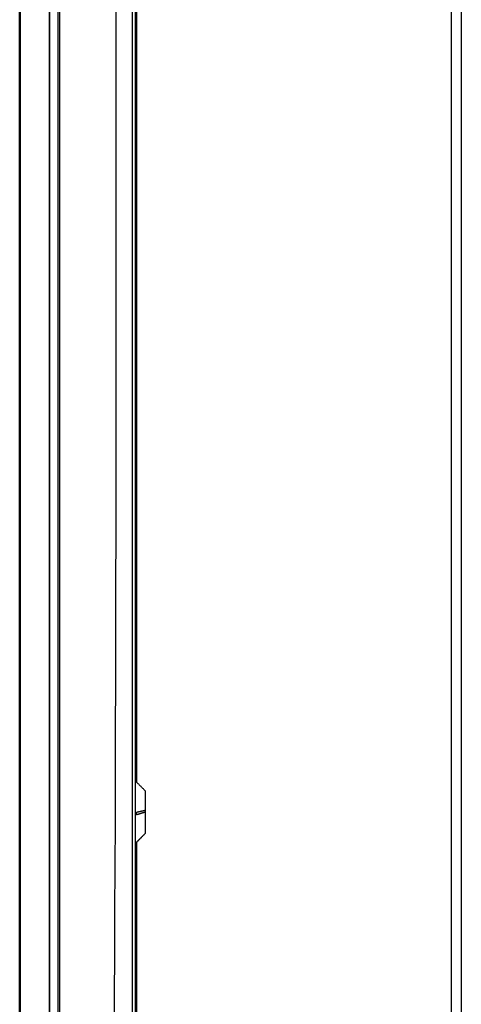
# Model space of a CAD drawing. Units: millimetres. Extents: x -17 to 179, y -7 to 149.
# Drawn here: x 121 to 129, y 10 to 27 of the extents above; entities that cross this region are included whole.
import ezdxf

# ---------------------------------------------------------------- set-up
doc = ezdxf.new("R2010")
doc.units = ezdxf.units.MM
doc.header["$MEASUREMENT"] = 0
doc.layers.add('PROIEZIONI 2D$Visible$Curves', color=7, linetype='Continuous', true_color=0x000000)
doc.layers.add('PROIEZIONI 2D$Visible$SceneSilhouetteCurves', color=7, linetype='Continuous', lineweight=50, true_color=0x000000)

msp = doc.modelspace()

# ---------------------------------------------------------------- linework, layer by layer
at = {"layer": 'PROIEZIONI 2D$Visible$Curves', "color": 18, "lineweight": -3, "true_color": 0x000000}
for points, knots in [([(122.891, 59.89), (122.891, 31.12), (122.891, 2.35), (122.486, 2.35), (122.081, 2.35), (122.077, 2.35), (122.073, 2.35), (122.069, 2.35), (122.065, 2.35), (122.061, 2.35), (122.057, 2.35), (122.052, 2.35), (122.048, 2.35), (122.044, 2.35), (122.04, 2.35), (122.036, 2.35), (122.032, 2.35), (122.028, 2.35), (122.025, 2.35), (122.021, 2.35), (122.018, 2.35), (122.015, 2.35), (122.011, 2.35), (122.009, 2.35), (122.006, 2.35), (122.004, 2.35), (122.001, 2.35), (122, 2.35), (121.998, 2.35), (121.996, 2.35), (121.995, 2.35), (121.994, 2.35), (121.993, 2.35), (121.992, 2.35), (121.992, 2.35)], [468, 468, 468, 469, 469, 470, 470, 471, 471, 472, 472, 473, 473, 474, 474, 475, 475, 476, 476, 477, 477, 478, 478, 479, 479, 480, 480, 481, 481, 482, 482, 483, 483, 484, 484, 485, 485, 485]), ([(121.839, 46.6), (121.839, 24.083), (121.839, 1.566), (121.839, 1.533), (121.839, 1.5)], [55.010613, 55.010613, 55.010613, 56, 56, 56.276055, 56.276055, 56.276055]), ([(123.292, 13.907), (123.292, 13.903), (123.293, 13.899), (123.294, 13.896), (123.294, 13.892), (123.296, 13.888), (123.297, 13.885), (123.297, 13.886), (123.297, 13.887)], [224, 224, 224, 225, 225, 226, 226, 227, 227, 228, 228, 228]), ([(123.461, 13.713), (123.388, 13.786), (123.315, 13.86), (123.312, 13.863), (123.309, 13.866), (123.307, 13.869), (123.304, 13.873), (123.302, 13.876), (123.3, 13.88), (123.299, 13.883), (123.297, 13.887)], [0, 0, 0, 1, 1, 2, 2, 3, 3, 4, 4, 5, 5, 5]), ([(123.461, 13.713), (123.461, 13.712), (123.461, 13.712), (123.461, 13.709), (123.461, 13.707), (123.461, 13.703), (123.461, 13.699), (123.461, 13.693), (123.461, 13.688), (123.461, 13.68), (123.461, 13.673), (123.461, 13.663), (123.461, 13.654), (123.461, 13.643), (123.461, 13.632), (123.461, 13.619), (123.461, 13.607), (123.461, 13.593), (123.461, 13.579), (123.461, 13.564), (123.461, 13.549), (123.461, 13.533), (123.461, 13.517), (123.461, 13.5), (123.461, 13.484), (123.461, 13.467), (123.461, 13.45), (123.461, 13.433), (123.461, 13.416), (123.461, 13.399), (123.461, 13.383), (123.461, 13.366), (123.461, 13.35)], [16, 16, 16, 17, 17, 18, 18, 19, 19, 20, 20, 21, 21, 22, 22, 23, 23, 24, 24, 25, 25, 26, 26, 27, 27, 28, 28, 29, 29, 30, 30, 31, 31, 32, 32, 32]), ([(123.461, 13.35), (123.388, 13.327), (123.315, 13.304), (123.315, 13.327), (123.315, 13.35), (123.388, 13.366), (123.461, 13.383)], [0, 0, 0, 1, 1, 2, 2, 3, 3, 3]), ([(123.461, 13.35), (123.461, 13.334), (123.461, 13.317), (123.461, 13.301), (123.461, 13.284), (123.461, 13.267), (123.461, 13.25), (123.461, 13.233), (123.461, 13.216), (123.461, 13.2), (123.461, 13.183), (123.461, 13.167), (123.461, 13.151), (123.461, 13.136), (123.461, 13.121), (123.461, 13.107), (123.461, 13.093), (123.461, 13.081), (123.461, 13.068), (123.461, 13.057), (123.461, 13.046), (123.461, 13.037), (123.461, 13.027), (123.461, 13.02), (123.461, 13.012), (123.461, 13.007), (123.461, 13.001), (123.461, 12.997), (123.461, 12.993), (123.461, 12.991), (123.461, 12.988), (123.461, 12.988), (123.461, 12.988)], [98, 98, 98, 99, 99, 100, 100, 101, 101, 102, 102, 103, 103, 104, 104, 105, 105, 106, 106, 107, 107, 108, 108, 109, 109, 110, 110, 111, 111, 112, 112, 113, 113, 113.090047, 113.090047, 113.090047]), ([(123.315, 12.84), (123.312, 12.837), (123.309, 12.834), (123.307, 12.831), (123.304, 12.828), (123.302, 12.824), (123.3, 12.82), (123.299, 12.818), (123.298, 12.815)], [1, 1, 1, 2, 2, 3, 3, 4, 4, 4.761141, 4.761141, 4.761141]), ([(123.297, 12.813), (123.297, 12.814), (123.297, 12.815), (123.297, 12.814), (123.296, 12.813)], [188, 188, 188, 189, 189, 189.33054, 189.33054, 189.33054])]:
    msp.add_open_spline(points, degree=2, knots=knots, dxfattribs=at)
for points in [[(122.018, 2.35), (122.018, 31.12), (122.018, 59.89)], [(123.244, 59.89), (123.244, 31.12), (123.244, 2.35)], [(123.291, 47.906), (123.291, 25.128), (123.291, 2.35)], [(121.991, 2.35), (121.991, 24.775), (121.991, 47.2)], [(123.315, 46.84), (123.315, 30.35), (123.315, 13.86)], [(121.848, 1.5), (121.848, 23.375), (121.848, 45.25)], [(128.641, 41.77), (128.641, 23.33), (128.641, 4.891)], [(128.812, 4.89), (128.812, 23.33), (128.812, 41.77)], [(123.315, 12.84), (123.388, 12.914), (123.461, 12.988)], [(123.315, 12.84), (123.315, 7.17), (123.315, 1.5)]]:
    msp.add_open_spline(points, degree=2, dxfattribs=at)
at = {"layer": 'PROIEZIONI 2D$Visible$Curves', "color": 18, "true_color": 0x000000}
msp.add_open_spline([(121.739, 1.225), (121.589, 1.225), (121.439, 1.225), (121.389, 1.275), (121.339, 1.325), (121.339, 1.446), (121.339, 1.566), (121.339, 20.747), (121.339, 39.928)], degree=2, knots=[102, 102, 102, 103, 103, 104, 104, 105, 105, 105.842787, 105.842787, 105.842787], dxfattribs=at)
at = {"layer": 'PROIEZIONI 2D$Visible$SceneSilhouetteCurves', "color": 18, "true_color": 0x000000}
msp.add_open_spline([(121.739, 1.225), (121.589, 1.225), (121.439, 1.225), (121.389, 1.275), (121.339, 1.325), (121.339, 1.446), (121.339, 1.566), (121.339, 20.747), (121.339, 39.928)], degree=2, knots=[102, 102, 102, 103, 103, 104, 104, 105, 105, 105.842787, 105.842787, 105.842787], dxfattribs=at)

doc.saveas('drawing.dxf')
